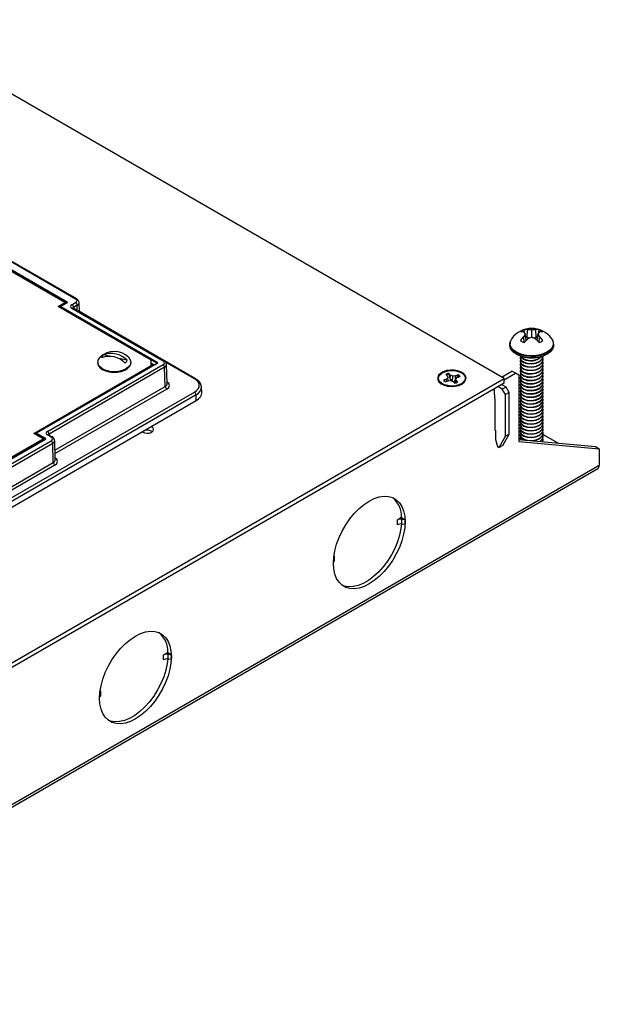
# Model space of a CAD drawing. Units: inches. Extents: x 3.8 to 43.1, y 1.3 to 32.6.
# Drawn here: x 35.2 to 43.1, y 19.2 to 32.5 of the extents above; entities that cross this region are included whole.
import ezdxf

# ---------------------------------------------------------------- set-up
doc = ezdxf.new("R2010")
doc.units = ezdxf.units.IN
doc.header["$MEASUREMENT"] = 0

msp = doc.modelspace()

# ---------------------------------------------------------------- linework, layer by layer
at = {"color": 7, "linetype": 'Continuous', "lineweight": 25}
for p, q in [((41.7668866, 27.6550411), (33.3438306, 32.5175678)), ((35.814108, 28.6852104), (34.4211077, 29.4893724)), ((35.8377967, 28.6841261), (34.4331274, 29.4950245)), ((34.4401973, 29.5071289), (35.8448666, 28.6962306)), ((35.9590338, 28.7329665), (34.5038326, 29.5730362)), ((35.9740326, 28.7344516), (34.5188315, 29.5745214)), ((35.7221842, 28.6321439), (35.814108, 28.6852104)), ((35.814108, 28.6655296), (35.814108, 28.6852104)), ((35.9095234, 28.6554077), (35.9590339, 28.6839896)), ((36.0104279, 28.5583236), (36.0065835, 28.6854924)), ((36.9829556, 27.904316), (35.7221842, 28.6321439)), ((35.7500164, 28.6230559), (35.7498091, 28.6161963)), ((37.0589701, 27.8648606), (35.7529418, 28.6188148)), ((35.8398671, 28.6803998), (35.7550121, 28.6314141)), ((35.8448667, 28.679905), (35.7600117, 28.6309192)), ((35.7600117, 28.6309192), (37.0660401, 27.8769651)), ((35.8397315, 28.6803174), (35.8398671, 28.6803998)), ((37.144852, 27.8932908), (35.9095235, 28.6064308)), ((37.1598506, 27.8947759), (35.9245222, 28.6079158)), ((35.9802439, 28.6476766), (35.9307334, 28.6190948)), ((37.5863178, 27.6538758), (36.0102651, 28.5637117)), ((42.0437474, 28.274817), (42.0385981, 28.3161235)), ((42.079235, 28.2129035), (42.0852351, 28.3169451)), ((42.1405922, 28.2141281), (42.1405926, 28.3137804)), ((42.2019499, 28.2129033), (42.1959494, 28.3169451)), ((42.2374304, 28.2748097), (42.2425868, 28.3161238)), ((42.0394381, 28.1428924), (42.0324466, 28.222557)), ((42.0649772, 28.1717296), (42.0542816, 28.2639541)), ((42.079235, 28.2129035), (42.0588365, 28.2246793)), ((42.1139708, 28.2045972), (42.079235, 28.2129035)), ((42.2019499, 28.2129033), (42.167214, 28.2045975)), ((42.2223488, 28.2246793), (42.2019499, 28.2129033)), ((42.2162076, 28.1717294), (42.2269032, 28.2639544)), ((42.2417471, 28.1428924), (42.2487383, 28.2225567)), ((42.4101437, 28.1971247), (42.4124709, 28.1938285)), ((41.8455925, 28.1233208), (41.8455925, 28.1056835)), ((42.4355924, 28.1056837), (42.4355924, 28.1233211)), ((36.416957, 27.9578191), (36.336743, 27.9762357)), ((36.6576801, 27.9025508), (36.5235726, 27.9333408)), ((36.9829554, 27.8308393), (36.9829556, 27.904316)), ((41.9845925, 27.938093), (41.9845925, 27.9324226)), ((41.9845925, 27.8927297), (41.9845925, 27.8870592)), ((42.0302836, 27.9254471), (42.0302836, 27.9197767)), ((42.2965924, 27.9097412), (42.2965924, 27.9154116)), ((35.3916117, 26.9121761), (36.9829554, 27.8308393)), ((37.0610406, 27.8611343), (35.4240862, 26.9161407)), ((37.0660401, 27.8606395), (35.4290857, 26.9156458)), ((35.5785975, 26.9401343), (37.144852, 27.8443137)), ((37.1660619, 27.8080008), (35.5998074, 26.9038213)), ((36.2597381, 27.8780291), (36.2597381, 27.8675776)), ((36.7077382, 27.8675777), (36.7077382, 27.8780292)), ((36.9829554, 27.8160569), (36.9829554, 27.8308393)), ((37.1738636, 27.5499354), (37.1660619, 27.8080008)), ((37.2002139, 27.5873976), (37.1924016, 27.8458166)), ((41.7315396, 27.6754465), (41.871892, 27.7564701)), ((41.9220965, 27.7274877), (41.871892, 27.7564701)), ((41.9845925, 27.8473663), (41.9845925, 27.8416959)), ((41.9845925, 27.802003), (41.9845925, 27.7963324)), ((41.9845925, 27.7566395), (41.9845925, 27.7509691)), ((42.0302836, 27.8800836), (42.0302836, 27.8744132)), ((42.0302836, 27.8347203), (42.0302836, 27.8290499)), ((42.0302836, 27.7893569), (42.0302836, 27.7836865)), ((42.2965924, 27.8643778), (42.2965924, 27.8700482)), ((42.2965924, 27.8190145), (42.2965924, 27.8246849)), ((42.2965924, 27.773651), (42.2965924, 27.7793214)), ((31.8454711, 21.9275299), (41.7668866, 27.6550411)), ((40.9851774, 27.6492474), (40.9452288, 27.6349011)), ((40.9707239, 27.6112415), (41.0106725, 27.6255878)), ((40.9754235, 27.7097175), (41.0002748, 27.6866556)), ((41.0061463, 27.6661463), (40.9851774, 27.6492474)), ((40.9874619, 27.6172524), (40.9851774, 27.6492474)), ((41.0002748, 27.6866556), (41.0061463, 27.6661463)), ((41.0106597, 27.6255833), (41.0061463, 27.6661463)), ((41.0106725, 27.6255878), (41.0461991, 27.6289776)), ((41.0412585, 27.7013739), (41.0164072, 27.7244357)), ((41.0171182, 27.7130991), (41.0164072, 27.7244357)), ((41.0171182, 27.7130991), (41.0371243, 27.6472789)), ((41.0371243, 27.6472789), (41.0412585, 27.7013739)), ((41.0371243, 27.6472789), (41.053277, 27.626051)), ((41.0705314, 27.6892683), (41.0412585, 27.7013739)), ((41.0461991, 27.6289776), (41.0754725, 27.6168723)), ((41.0688111, 27.619627), (41.0705314, 27.6892683)), ((41.1060584, 27.6926584), (41.0705314, 27.6892683)), ((41.0754725, 27.6168723), (41.1003238, 27.5938104)), ((41.1039942, 27.5946359), (41.1105842, 27.6520996)), ((41.1460071, 27.7070047), (41.1060584, 27.6926584)), ((41.108055, 27.6377388), (41.1060584, 27.6926584)), ((41.108055, 27.6377388), (41.1091389, 27.6394963)), ((41.1105842, 27.6520996), (41.1315535, 27.6689987)), ((41.1164562, 27.6315905), (41.1105842, 27.6520996)), ((41.1129981, 27.5970122), (41.1164562, 27.6315905)), ((41.1413074, 27.6085287), (41.1164562, 27.6315905)), ((41.1231644, 27.6622378), (41.1440072, 27.6960328)), ((41.1315535, 27.6689987), (41.1715022, 27.6833451)), ((41.1440072, 27.6960328), (41.1460071, 27.7070047)), ((41.7668866, 27.6378869), (41.9220965, 27.7274877)), ((41.7668866, 27.5970666), (41.7668866, 27.6550411)), ((41.9645229, 27.7029876), (41.9220965, 27.7274877)), ((41.9645229, 27.7029876), (41.9645229, 26.8031646)), ((41.9845925, 27.7112762), (41.9845925, 27.7056057)), ((41.9845925, 27.6659128), (41.9845925, 27.6602424)), ((41.9845925, 27.6205493), (41.9845925, 27.6148789)), ((42.0302836, 27.7439936), (42.0302836, 27.7383232)), ((42.0302836, 27.6986301), (42.0302836, 27.6929597)), ((42.0302836, 27.6532668), (42.0302836, 27.6475964)), ((42.2965924, 27.7282876), (42.2965924, 27.7339581)), ((42.2965924, 27.6829243), (42.2965924, 27.6885947)), ((42.2965924, 27.637561), (42.2965924, 27.6432314)), ((31.8454711, 21.8695554), (41.7668866, 27.5970666)), ((37.6680676, 27.4630494), (37.6657043, 27.5412251)), ((40.9155829, 27.5949063), (40.9558609, 27.5650604)), ((40.9371632, 27.5727877), (40.9313133, 27.58325)), ((41.1608701, 27.5650606), (41.2011485, 27.5949063)), ((41.6293538, 27.5176706), (41.6392538, 27.3600709)), ((41.6381931, 27.4615246), (41.6381931, 27.5227733)), ((41.7428446, 27.5121601), (41.6813264, 27.5476738)), ((41.7930496, 27.5411428), (41.7315313, 27.5766565)), ((41.7930496, 27.5411428), (41.7428446, 27.5121601)), ((41.7852711, 27.4386754), (41.7428446, 27.5121601)), ((41.835476, 27.4676581), (41.7930496, 27.5411428)), ((41.9845925, 27.575186), (41.9845925, 27.5695156)), ((41.9845925, 27.5298226), (41.9845925, 27.5241522)), ((41.9845925, 27.4844593), (41.9845925, 27.4787889)), ((42.0302836, 27.6079034), (42.0302836, 27.602233)), ((42.0302836, 27.5625401), (42.0302836, 27.5568695)), ((42.0302836, 27.5171766), (42.0302836, 27.5115062)), ((42.2965924, 27.5921975), (42.2965924, 27.5978679)), ((42.2965924, 27.5468341), (42.2965924, 27.5525046)), ((42.2965924, 27.5014708), (42.2965924, 27.5071412)), ((32.3379473, 24.4516471), (37.571319, 27.4728083)), ((37.5925291, 27.4364952), (32.3591574, 24.4153341)), ((32.3591574, 24.3359739), (37.594887, 27.3584963)), ((37.594887, 27.3584963), (37.5925291, 27.4364952)), ((41.6392538, 27.3600709), (41.6392538, 26.9518005)), ((41.835476, 27.4676581), (41.7852711, 27.4386754)), ((41.7852711, 26.8752622), (41.7852711, 27.4386754)), ((41.835476, 26.9042449), (41.835476, 27.4676581)), ((41.9845925, 27.4390959), (41.9845925, 27.4334255)), ((41.9845925, 27.3937325), (41.9845925, 27.3880621)), ((41.9845925, 27.3483691), (41.9845925, 27.3426987)), ((42.0302836, 27.4718133), (42.0302836, 27.4661428)), ((42.0302836, 27.4264499), (42.0302836, 27.4207795)), ((42.0302836, 27.3810865), (42.0302836, 27.3754161)), ((42.2965924, 27.4561074), (42.2965924, 27.4617778)), ((42.2965924, 27.410744), (42.2965924, 27.4164145)), ((42.2965924, 27.3653806), (42.2965924, 27.371051)), ((41.9845925, 27.3030057), (41.9845925, 27.2973353)), ((41.9845925, 27.2576424), (41.9845925, 27.251972)), ((42.0302836, 27.3357231), (42.0302836, 27.3300527)), ((42.0302836, 27.2903598), (42.0302836, 27.2846893)), ((42.0302836, 27.2449963), (42.0302836, 27.2393259)), ((42.2965924, 27.3200173), (42.2965924, 27.3256877)), ((42.2965924, 27.2746539), (42.2965924, 27.2803243)), ((42.2965924, 27.2292905), (42.2965924, 27.2349609)), ((41.9846393, 27.0763143), (41.9645227, 27.0879273)), ((41.9845925, 27.212279), (41.9845925, 27.2066085)), ((41.9845925, 27.1669156), (41.9845925, 27.1612452)), ((41.9845925, 27.1215522), (41.9845925, 27.1158818)), ((42.0302836, 27.199633), (42.0302836, 27.1939626)), ((42.0302836, 27.1542696), (42.0302836, 27.1485992)), ((42.0302836, 27.1089062), (42.0302836, 27.1032358)), ((42.2965924, 27.1839271), (42.2965924, 27.1895975)), ((42.2965924, 27.1385638), (42.2965924, 27.1442342)), ((42.2965924, 27.0932004), (42.2965924, 27.0988708)), ((41.6392534, 26.9595565), (41.6523351, 26.9520045)), ((41.6392538, 26.9518005), (41.6459712, 26.9556784)), ((41.6523351, 26.9520045), (41.6523351, 26.8295234)), ((41.9845925, 27.0761889), (41.9845925, 27.0705184)), ((41.9845925, 27.0308255), (41.9845925, 27.025155)), ((41.9845925, 26.9854621), (41.9845925, 26.9797917)), ((42.0302836, 27.0635428), (42.0302836, 27.0578724)), ((42.0302836, 27.0181795), (42.0302836, 27.0125091)), ((42.0302836, 26.9728161), (42.0302836, 26.9671457)), ((42.2965924, 27.047837), (42.2965924, 27.0535074)), ((42.2965924, 27.0024736), (42.2965924, 27.008144)), ((42.2965924, 26.9571102), (42.2965924, 26.9627806)), ((33.9667916, 25.9426914), (35.518891, 26.8386993)), ((35.5442966, 26.830419), (33.9769927, 25.9256338)), ((35.5492961, 26.8299242), (33.9819922, 25.9251389)), ((34.0102721, 25.8796419), (35.6281078, 26.8135986)), ((35.518891, 26.8386993), (35.3916117, 26.9121761)), ((35.4190904, 26.9077823), (35.4187496, 26.8965096)), ((35.5422262, 26.8341454), (35.4220158, 26.9035414)), ((35.4290857, 26.9156458), (35.5492962, 26.8462498)), ((35.518891, 26.8157527), (35.518891, 26.8386993)), ((35.6281079, 26.8625755), (35.5785974, 26.8911573)), ((35.6431067, 26.8640606), (35.5935962, 26.8926424)), ((35.6834698, 26.5566822), (35.6756574, 26.8151015)), ((41.6523351, 26.8295234), (41.6770839, 26.7335822)), ((41.699004, 26.720928), (41.7852711, 26.8752622)), ((41.7492089, 26.7499107), (41.835476, 26.9042449)), ((41.835476, 26.9042449), (41.7852711, 26.8752622)), ((41.9645229, 26.827658), (43.0067983, 26.7344629)), ((41.9845925, 26.9400987), (41.9845925, 26.9344283)), ((41.9845925, 26.8947354), (41.9845925, 26.8890649)), ((41.9845925, 26.849372), (41.9845925, 26.8437016)), ((41.9845925, 26.8437015), (41.9920441, 26.8238551)), ((42.0302836, 26.9274527), (42.0302836, 26.9217823)), ((42.0302836, 26.8820894), (42.0302836, 26.8764189)), ((42.0302836, 26.836726), (42.0302836, 26.8310556)), ((42.0302836, 26.8310556), (42.0688928, 26.8183259)), ((42.2902741, 26.8011735), (42.2965924, 26.8210201)), ((42.4980008, 26.779957), (42.2924186, 26.8986371)), ((42.2965924, 26.9117468), (42.2965924, 26.9174173)), ((42.2965924, 26.8663835), (42.2965924, 26.8720539)), ((42.2965924, 26.8210201), (42.2965924, 26.8266905)), ((35.6493179, 26.7772855), (34.0314822, 25.8433288)), ((35.6571196, 26.5192201), (35.6493179, 26.7772855)), ((41.6770839, 26.7335822), (41.699004, 26.720928)), ((41.7492089, 26.7499107), (41.699004, 26.720928)), ((41.9645229, 26.8031646), (43.0570028, 26.7054804)), ((43.0067983, 26.7344629), (43.0570028, 26.7054804)), ((43.0570028, 26.7054804), (43.0570028, 26.4817482)), ((30.4637224, 19.1776379), (43.0360808, 26.435506)), ((30.4846444, 19.2238802), (43.0570028, 26.4817482)), ((34.0314823, 25.5807596), (35.6571196, 26.5192201)), ((35.6783295, 26.4829072), (34.0526922, 25.5444467)), ((40.3780123, 25.7737788), (40.3156262, 25.7377641)), ((40.3780123, 25.7737788), (40.4229036, 25.7478635)), ((40.3825418, 25.7509027), (40.4229036, 25.7478635)), ((40.3825418, 25.6855795), (40.3825418, 25.7509027)), ((40.3156262, 25.7377641), (40.3156262, 25.6724408)), ((40.3825418, 25.6855795), (40.4229036, 25.6825403)), ((39.4697738, 25.2494639), (39.458228, 25.2427986)), ((39.4697738, 25.1841406), (39.4697738, 25.2494639)), ((37.210174, 23.9450247), (37.1477877, 23.9090099)), ((37.1477877, 23.9090099), (37.1477877, 23.8436866)), ((37.210174, 23.9450247), (37.2550653, 23.9191094)), ((37.2147034, 23.9221486), (37.2550653, 23.9191094)), ((37.2147034, 23.8568253), (37.2147034, 23.9221486)), ((37.2147034, 23.8568253), (37.2550653, 23.8537861)), ((36.3019354, 23.4207097), (36.2903896, 23.4140445)), ((36.3019354, 23.3553864), (36.3019354, 23.4207097))]:
    msp.add_line(p, q, dxfattribs=at)
at = {"color": 8, "linetype": 'Continuous', "lineweight": 25}
for p, q in [((35.8376453, 28.6791174), (35.8377967, 28.6841261)), ((35.7529418, 28.6188148), (35.7528103, 28.6144637)), ((35.9307334, 28.6190948), (35.9311876, 28.604068)), ((35.982457, 28.574471), (35.9802439, 28.6476766)), ((37.0122649, 27.8329768), (36.9829554, 27.8498968)), ((36.9829556, 27.8660828), (37.0262839, 27.8410699)), ((37.0588187, 27.8598519), (37.0589701, 27.8648606)), ((37.571319, 27.6523906), (37.1780219, 27.8794362)), ((35.679522, 26.6872703), (37.1738636, 27.5499354)), ((37.1950735, 27.5136225), (35.6809648, 26.6395461)), ((41.6293547, 27.5176538), (41.6381931, 27.5227561)), ((41.6296023, 27.5137141), (41.6381931, 27.5186734)), ((35.4220158, 26.9035414), (35.421751, 26.8947769)), ((35.5420747, 26.8291366), (35.5422262, 26.8341454)), ((35.5998074, 26.9038213), (35.6002617, 26.8887946))]:
    msp.add_line(p, q, dxfattribs=at)
at = {"color": 7, "linetype": 'Continuous', "lineweight": 25, "flags": 128}
for points in [[(35.8410377, 28.6812765), (35.8407001, 28.6809594), (35.8398671, 28.6803998)], [(35.9245222, 28.6079158), (35.9213828, 28.610146), (35.921165, 28.6103254)], [(41.8455925, 28.1233208), (41.8508774, 28.1554131), (41.8518544, 28.1582229)], [(42.4247561, 28.0942495), (42.4230051, 28.0784955), (42.408844, 28.0426777), (42.3812316, 28.0095769), (42.3415518, 27.9808534), (42.2917961, 27.9579469), (42.2344577, 27.9420066), (42.1724127, 27.9338316), (42.1087722, 27.9338313), (42.0467271, 27.9420064), (41.9893887, 27.9579471), (41.9396326, 27.9808534), (41.8999536, 28.0095769), (41.8723404, 28.0426777), (41.8684949, 28.0494965)], [(36.6770042, 27.9434038), (36.686566, 27.9329075), (36.703835, 27.9020643), (36.7072742, 27.8697109), (36.696668, 27.8378802), (36.6726824, 27.8085721), (36.6368251, 27.7836283), (36.5913486, 27.7646161), (36.5391105, 27.7527299), (36.4833933, 27.7487169), (36.4276977, 27.752829), (36.3755231, 27.7648079), (36.3301484, 27.7839009), (36.294424, 27.8089083), (36.2705952, 27.8382589), (36.2601589, 27.8701083), (36.2637708, 27.9024555), (36.281204, 27.9332678), (36.2904723, 27.9434038)], [(41.9920437, 27.9579397), (41.9845925, 27.938093), (41.9964674, 27.9064652), (42.0302836, 27.8800836)], [(41.9845925, 27.9324226), (41.9964674, 27.9007947), (42.0302836, 27.8744132)], [(41.9920437, 27.9125763), (41.9845925, 27.8927297), (41.9964674, 27.8611018), (42.0302836, 27.8347203)], [(41.9845925, 27.8870592), (41.9964674, 27.8554313), (42.0302836, 27.8290499)], [(41.9920441, 27.9579396), (41.9964674, 27.9461581), (42.0302836, 27.9197767)], [(41.9936167, 27.9594204), (41.9964674, 27.9518285), (42.0302836, 27.9254471)], [(42.0302836, 27.8800836), (42.0808939, 27.8633972), (42.1405922, 27.8593771), (42.200291, 27.8690674), (42.2509008, 27.8914245), (42.2847178, 27.9234764), (42.2965924, 27.9607749)], [(42.0302836, 27.8744132), (42.0808939, 27.8577268), (42.1405922, 27.8537067), (42.200291, 27.863397), (42.2509008, 27.8857541), (42.2847178, 27.917806), (42.2965924, 27.9551045)], [(42.0302836, 27.8347203), (42.0808939, 27.8180339), (42.1405922, 27.8140138), (42.200291, 27.8237041), (42.2509008, 27.8460611), (42.2847178, 27.8781131), (42.2965924, 27.9154116), (42.2902737, 27.9352579)], [(42.0302836, 27.8290499), (42.0808939, 27.8123635), (42.1405922, 27.8083433), (42.200291, 27.8180336), (42.2509008, 27.8403907), (42.2847178, 27.8724426), (42.2965924, 27.9097412)], [(42.0302836, 27.7893569), (42.0808939, 27.7726704), (42.1405922, 27.7686504), (42.200291, 27.7783406), (42.2509008, 27.8006978), (42.2847178, 27.8327496), (42.2965924, 27.8700482), (42.2902737, 27.8898945)], [(36.2597381, 27.8675776), (36.2666901, 27.8356119), (36.2872795, 27.8054554), (36.3202133, 27.7792025), (36.3634219, 27.7585023), (36.4141903, 27.7446559), (36.4693289, 27.7385329), (36.5253728, 27.7405186), (36.5788003, 27.7504876), (36.6262552, 27.7678139), (36.664755, 27.7914087), (36.691881, 27.8197895)], [(36.691881, 27.8197895), (36.7059285, 27.8511729), (36.7077382, 27.8675777)], [(37.062211, 27.8620109), (37.0618735, 27.8616939), (37.0610406, 27.8611343)], [(41.1944834, 27.5805436), (41.2261603, 27.6046582), (41.2453923, 27.6328119), (41.2507532, 27.6629172), (41.2418459, 27.6927407), (41.2193306, 27.7200713), (41.1848772, 27.7428815), (41.1410407, 27.7594798), (41.0910735, 27.768635), (41.0386799, 27.7696684), (40.9877461, 27.7625028), (40.9420499, 27.7476705), (40.9049802, 27.7262706), (40.8792872, 27.6998908), (40.8668746, 27.6704873), (40.8686646, 27.6402412), (40.8845236, 27.6113957), (40.913276, 27.5860894), (40.9527887, 27.5661999), (41.0001317, 27.5532021), (41.0517931, 27.54806), (41.1039428, 27.5511548), (41.1527116, 27.5622572), (41.1944834, 27.5805436)], [(40.9627583, 27.7478458), (41.0099304, 27.7598015), (41.0610264, 27.7636008), (41.1119067, 27.758936), (41.1584491, 27.7461848), (41.196884, 27.7263805), (41.2240966, 27.7011275), (41.2378826, 27.6724714), (41.2371252, 27.6427341), (41.2218855, 27.6143242), (41.193399, 27.5895436), (41.1539727, 27.5704003), (41.1068005, 27.5584447), (41.0557045, 27.5546454), (41.0048243, 27.5593102), (40.9582814, 27.5720611), (40.9198469, 27.5918656), (40.8926344, 27.6171187), (40.8788483, 27.6457748), (40.8796058, 27.675512), (40.8948455, 27.7039219), (40.9233323, 27.7287023), (40.9627583, 27.7478458)], [(41.9920437, 27.8672129), (41.9845925, 27.8473663), (41.9964674, 27.8157383), (42.0302836, 27.7893569)], [(41.9845925, 27.8416959), (41.9964674, 27.8100679), (42.0302836, 27.7836865)], [(41.9920437, 27.8218496), (41.9845925, 27.8020028), (41.9964674, 27.770375), (42.0302836, 27.7439936)], [(41.9845925, 27.7963324), (41.9964674, 27.7647046), (42.0302836, 27.7383231)], [(41.9920437, 27.7764862), (41.9845925, 27.7566395), (41.9964674, 27.7250116), (42.0302836, 27.6986301)], [(41.9845925, 27.7509691), (41.9964674, 27.7193412), (42.0302836, 27.6929597)], [(42.0302836, 27.7836865), (42.0808939, 27.767), (42.1405922, 27.76298), (42.200291, 27.7726702), (42.2509008, 27.7950274), (42.2847178, 27.8270792), (42.2965924, 27.8643778)], [(42.0302836, 27.7439936), (42.0808939, 27.7273071), (42.1405922, 27.7232871), (42.200291, 27.7329772), (42.2509008, 27.7553344), (42.2847178, 27.7873862), (42.2965924, 27.8246849), (42.2902737, 27.8445312)], [(42.0302836, 27.7383232), (42.0808939, 27.7216366), (42.1405922, 27.7176166), (42.200291, 27.7273068), (42.2509008, 27.749664), (42.2847178, 27.7817158), (42.2965924, 27.8190145)], [(42.0302836, 27.6986301), (42.0808939, 27.6819437), (42.1405922, 27.6779236), (42.200291, 27.6876139), (42.2509008, 27.709971), (42.2847178, 27.7420229), (42.2965924, 27.7793214), (42.2902737, 27.7991678)], [(42.0302836, 27.6929597), (42.0808939, 27.6762733), (42.1405922, 27.6722532), (42.200291, 27.6819435), (42.2509008, 27.7043005), (42.2847178, 27.7363525), (42.2965924, 27.773651)], [(42.0302836, 27.6532668), (42.0808939, 27.6365804), (42.1405922, 27.6325602), (42.200291, 27.6422505), (42.2509008, 27.6646076), (42.2847178, 27.6966595), (42.2965924, 27.7339581), (42.2902737, 27.7538044)], [(41.0777491, 27.6130209), (41.0972474, 27.6276253), (41.108055, 27.6377388)], [(41.9920437, 27.7311228), (41.9845925, 27.7112762), (41.9964674, 27.6796482), (42.0302836, 27.6532668)], [(41.9845925, 27.7056057), (41.9964674, 27.6739778), (42.0302836, 27.6475964)], [(41.9920437, 27.6857594), (41.9845925, 27.6659128), (41.9964674, 27.6342848), (42.0302836, 27.6079034)], [(41.9845925, 27.6602424), (41.9964674, 27.6286144), (42.0302836, 27.602233)], [(41.9920437, 27.6403961), (41.9845925, 27.6205493), (41.9964674, 27.5889215), (42.0302836, 27.5625401)], [(41.9845925, 27.6148789), (41.9964674, 27.5832511), (42.0302836, 27.5568695)], [(42.0302836, 27.6475964), (42.0808939, 27.6309099), (42.1405922, 27.6268898), (42.200291, 27.6365801), (42.2509008, 27.6589372), (42.2847178, 27.6909891), (42.2965924, 27.7282876)], [(42.0302836, 27.6079034), (42.0808939, 27.5912169), (42.1405922, 27.5871969), (42.200291, 27.5968871), (42.2509008, 27.6192443), (42.2847178, 27.6512961), (42.2965924, 27.6885947), (42.2902737, 27.708441)], [(42.0302836, 27.602233), (42.0808939, 27.5855465), (42.1405922, 27.5815265), (42.200291, 27.5912167), (42.2509008, 27.6135738), (42.2847178, 27.6456257), (42.2965924, 27.6829243)], [(42.0302836, 27.5625401), (42.0808939, 27.5458535), (42.1405922, 27.5418336), (42.200291, 27.5515237), (42.2509008, 27.5738809), (42.2847178, 27.6059327), (42.2965924, 27.6432314), (42.2902737, 27.6630777)], [(42.0302836, 27.5568695), (42.0808939, 27.5401831), (42.1405922, 27.5361631), (42.200291, 27.5458533), (42.2509008, 27.5682105), (42.2847178, 27.6002623), (42.2965924, 27.637561)], [(42.0302836, 27.5171766), (42.0808939, 27.5004902), (42.1405922, 27.4964701), (42.200291, 27.5061604), (42.2509008, 27.5285175), (42.2847178, 27.5605694), (42.2965924, 27.5978679), (42.2902737, 27.6177143)], [(41.1854177, 27.5832502), (41.1837094, 27.5796064), (41.1795677, 27.5727875)], [(41.9920437, 27.5950327), (41.9845925, 27.575186), (41.9964674, 27.5435581), (42.0302836, 27.5171766)], [(41.9845925, 27.5695156), (41.9964674, 27.5378877), (42.0302836, 27.5115062)], [(41.9920437, 27.5496692), (41.9845925, 27.5298226), (41.9964674, 27.4981947), (42.0302836, 27.4718133)], [(41.9845925, 27.5241522), (41.9964674, 27.4925242), (42.0302836, 27.4661428)], [(41.9920437, 27.5043059), (41.9845925, 27.4844593), (41.9964674, 27.4528313), (42.0302836, 27.4264499)], [(42.0302836, 27.5115062), (42.0808939, 27.4948198), (42.1405922, 27.4907997), (42.200291, 27.50049), (42.2509008, 27.522847), (42.2847178, 27.554899), (42.2965924, 27.5921975)], [(42.0302836, 27.4718133), (42.0808939, 27.4551269), (42.1405922, 27.4511067), (42.200291, 27.460797), (42.2509008, 27.4831541), (42.2847178, 27.515206), (42.2965924, 27.5525046), (42.2902737, 27.5723509)], [(42.0302836, 27.4661428), (42.0808939, 27.4494563), (42.1405922, 27.4454363), (42.200291, 27.4551266), (42.2509008, 27.4774837), (42.2847178, 27.5095356), (42.2965924, 27.5468341)], [(42.0302836, 27.4264499), (42.0808939, 27.4097634), (42.1405922, 27.4057434), (42.200291, 27.4154336), (42.2509008, 27.4377908), (42.2847178, 27.4698426), (42.2965924, 27.5071412), (42.2902737, 27.5269875)], [(42.0302836, 27.4207795), (42.0808939, 27.404093), (42.1405922, 27.400073), (42.200291, 27.4097631), (42.2509008, 27.4321203), (42.2847178, 27.4641722), (42.2965924, 27.5014708)], [(42.0302836, 27.3810865), (42.0808939, 27.3644), (42.1405922, 27.36038), (42.200291, 27.3700702), (42.2509008, 27.3924273), (42.2847178, 27.4244792), (42.2965924, 27.4617778), (42.2902737, 27.4816242)], [(41.6337461, 27.4477474), (41.6363089, 27.4516757), (41.6381931, 27.4615246)], [(41.9845925, 27.4787889), (41.9964674, 27.4471609), (42.0302836, 27.4207795)], [(41.9920437, 27.4589425), (41.9845925, 27.4390959), (41.9964674, 27.407468), (42.0302836, 27.3810865)], [(41.9845925, 27.4334255), (41.9964674, 27.4017975), (42.0302836, 27.3754161)], [(41.9920437, 27.4135791), (41.9845925, 27.3937325), (41.9964674, 27.3621046), (42.0302836, 27.3357231)], [(41.9845925, 27.3880621), (41.9964674, 27.3564341), (42.0302836, 27.3300527)], [(41.9920437, 27.3682158), (41.9845925, 27.3483691), (41.9964674, 27.3167412), (42.0302836, 27.2903598)], [(42.0302836, 27.3754161), (42.0808939, 27.3587296), (42.1405922, 27.3547096), (42.200291, 27.3643998), (42.2509008, 27.3867569), (42.2847178, 27.4188088), (42.2965924, 27.4561074)], [(42.0302836, 27.3357231), (42.0808939, 27.3190367), (42.1405922, 27.3150166), (42.200291, 27.3247069), (42.2509008, 27.347064), (42.2847178, 27.3791159), (42.2965924, 27.4164145), (42.2902737, 27.4362607)], [(42.0302836, 27.3300527), (42.0808939, 27.3133662), (42.1405922, 27.3093462), (42.200291, 27.3190364), (42.2509008, 27.3413936), (42.2847178, 27.3734455), (42.2965924, 27.410744)], [(42.0302836, 27.2903598), (42.0808939, 27.2736733), (42.1405922, 27.2696532), (42.200291, 27.2793435), (42.2509008, 27.3017006), (42.2847178, 27.3337525), (42.2965924, 27.371051), (42.2902737, 27.3908974)], [(42.0302836, 27.2846893), (42.0808939, 27.2680029), (42.1405922, 27.2639828), (42.200291, 27.273673), (42.2509008, 27.2960302), (42.2847178, 27.328082), (42.2965924, 27.3653806)], [(41.9845925, 27.3426987), (41.9964674, 27.3110708), (42.0302836, 27.2846893)], [(41.9920437, 27.3228524), (41.9845925, 27.3030057), (41.9964674, 27.2713778), (42.0302836, 27.2449963)], [(41.9845925, 27.2973353), (41.9964674, 27.2657074), (42.0302836, 27.2393259)], [(41.9920437, 27.277489), (41.9845925, 27.2576424), (41.9964674, 27.2260145), (42.0302836, 27.199633)], [(41.9845925, 27.251972), (41.9964674, 27.220344), (42.0302836, 27.1939626)], [(41.9920437, 27.2321256), (41.9845925, 27.212279), (41.9964674, 27.180651), (42.0302836, 27.1542696)], [(42.0302836, 27.2449963), (42.0808939, 27.2283099), (42.1405922, 27.2242899), (42.200291, 27.2339801), (42.2509008, 27.2563372), (42.2847178, 27.2883891), (42.2965924, 27.3256877), (42.2902737, 27.345534)], [(42.0302836, 27.2393259), (42.0808939, 27.2226395), (42.1405922, 27.2186194), (42.200291, 27.2283096), (42.2509008, 27.2506668), (42.2847178, 27.2827187), (42.2965924, 27.3200173)], [(42.0302836, 27.199633), (42.0808939, 27.1829465), (42.1405922, 27.1789265), (42.200291, 27.1886167), (42.2509008, 27.2109738), (42.2847178, 27.2430257), (42.2965924, 27.2803243), (42.2902737, 27.3001706)], [(42.0302836, 27.1939626), (42.0808939, 27.1772761), (42.1405922, 27.173256), (42.200291, 27.1829463), (42.2509008, 27.2053034), (42.2847178, 27.2373553), (42.2965924, 27.2746539)], [(42.0302836, 27.1542696), (42.0808939, 27.1375831), (42.1405922, 27.1335631), (42.200291, 27.1432534), (42.2509008, 27.1656105), (42.2847178, 27.1976624), (42.2965924, 27.2349609), (42.2902737, 27.2548072)], [(42.0302836, 27.1485992), (42.0808939, 27.1319127), (42.1405922, 27.1278926), (42.200291, 27.1375829), (42.2509008, 27.15994), (42.2847178, 27.1919919), (42.2965924, 27.2292905)], [(41.9845925, 27.2066085), (41.9964674, 27.1749806), (42.0302836, 27.1485992)], [(41.9920437, 27.1867623), (41.9845925, 27.1669156), (41.9964674, 27.1352877), (42.0302836, 27.1089062)], [(41.9845925, 27.1612452), (41.9964674, 27.1296173), (42.0302836, 27.1032358)], [(41.9920437, 27.1413989), (41.9845925, 27.1215522), (41.9964674, 27.0899243), (42.0302836, 27.0635428)], [(41.9845925, 27.1158818), (41.9964674, 27.0842539), (42.0302836, 27.0578724)], [(41.9920437, 27.0960355), (41.9845925, 27.0761889), (41.9964674, 27.0445609), (42.0302836, 27.0181795)], [(42.0302836, 27.1089062), (42.0808939, 27.0922198), (42.1405922, 27.0881997), (42.200291, 27.0978899), (42.2509008, 27.1202471), (42.2847178, 27.152299), (42.2965924, 27.1895975), (42.2902737, 27.2094439)], [(42.0302836, 27.1032358), (42.0808939, 27.0865494), (42.1405922, 27.0825293), (42.200291, 27.0922195), (42.2509008, 27.1145767), (42.2847178, 27.1466285), (42.2965924, 27.1839271)], [(42.0302836, 27.0635428), (42.0808939, 27.0468564), (42.1405922, 27.0428363), (42.200291, 27.0525266), (42.2509008, 27.0748837), (42.2847178, 27.1069356), (42.2965924, 27.1442342), (42.2902737, 27.1640805)], [(42.0302836, 27.0578724), (42.0808939, 27.0411859), (42.1405922, 27.0371659), (42.200291, 27.0468561), (42.2509008, 27.0692133), (42.2847178, 27.1012652), (42.2965924, 27.1385638)], [(42.0302836, 27.0181795), (42.0808939, 27.001493), (42.1405922, 26.997473), (42.200291, 27.0071632), (42.2509008, 27.0295203), (42.2847178, 27.0615722), (42.2965924, 27.0988708), (42.2902737, 27.1187171)], [(42.0302836, 27.0125091), (42.0808939, 26.9958226), (42.1405922, 26.9918025), (42.200291, 27.0014928), (42.2509008, 27.0238499), (42.2847178, 27.0559018), (42.2965924, 27.0932004)], [(36.9913983, 26.9294828), (37.0100277, 26.9455782), (37.0165696, 26.9645639), (37.0100277, 26.9835496), (36.9913985, 26.9996449), (36.9816549, 27.0044849)], [(41.9845925, 27.0705184), (41.9964674, 27.0388905), (42.0302836, 27.0125091)], [(41.9920437, 27.0506721), (41.9845925, 27.0308255), (41.9964674, 26.9991975), (42.0302836, 26.9728161)], [(41.9845925, 27.025155), (41.9964674, 26.9935271), (42.0302836, 26.9671457)], [(41.9920437, 27.0053088), (41.9845925, 26.9854621), (41.9964674, 26.9538342), (42.0302836, 26.9274527)], [(41.9845925, 26.9797917), (41.9964674, 26.9481638), (42.0302836, 26.9217823)], [(41.9920437, 26.9599454), (41.9845925, 26.9400987), (41.9964674, 26.9084708), (42.0302836, 26.8820894)], [(42.0302836, 26.9728161), (42.0808939, 26.9561296), (42.1405922, 26.9521095), (42.200291, 26.9617998), (42.2509008, 26.984157), (42.2847178, 27.0162089), (42.2965924, 27.0535074), (42.2902737, 27.0733537)], [(42.0302836, 26.9671457), (42.0808939, 26.9504592), (42.1405922, 26.9464391), (42.200291, 26.9561294), (42.2509008, 26.9784865), (42.2847178, 27.0105384), (42.2965924, 27.047837)], [(42.0302836, 26.9274527), (42.0808939, 26.9107663), (42.1405922, 26.9067462), (42.200291, 26.9164364), (42.2509008, 26.9387936), (42.2847178, 26.9708454), (42.2965924, 27.008144), (42.2902737, 27.0279903)], [(42.0302836, 26.9217823), (42.0808939, 26.9050958), (42.1405922, 26.9010758), (42.200291, 26.910766), (42.2509008, 26.9331231), (42.2847178, 26.965175), (42.2965924, 27.0024736)], [(42.0302836, 26.8820894), (42.0808939, 26.8654029), (42.1405922, 26.8613828), (42.200291, 26.8710731), (42.2509008, 26.8934302), (42.2847178, 26.9254821), (42.2965924, 26.9627806), (42.2902737, 26.982627)], [(42.0302836, 26.8764189), (42.0808939, 26.8597325), (42.1405922, 26.8557124), (42.200291, 26.8654026), (42.2509008, 26.8877598), (42.2847178, 26.9198116), (42.2965924, 26.9571102)], [(35.5454671, 26.8312957), (35.5451295, 26.8309786), (35.5442966, 26.830419)], [(35.5935962, 26.8926424), (35.5904569, 26.8948726), (35.5902391, 26.8950519)], [(41.9845925, 26.9344283), (41.9964674, 26.9028004), (42.0302836, 26.8764189)], [(41.9920437, 26.914582), (41.9845925, 26.8947354), (41.9964674, 26.8631074), (42.0302836, 26.836726)], [(41.9845925, 26.8890649), (41.9964674, 26.857437), (42.0302836, 26.8310556)], [(41.9920437, 26.8692186), (41.9845925, 26.849372), (41.993725, 26.825047)], [(42.0302836, 26.836726), (42.0808939, 26.8200395), (42.1405922, 26.8160194), (42.200291, 26.8257097), (42.2509008, 26.8480668), (42.2847178, 26.8801187), (42.2965924, 26.9174173), (42.2902737, 26.9372636)], [(42.1468126, 26.8113588), (42.200291, 26.8200393), (42.2509008, 26.8423964), (42.2847178, 26.8744483), (42.2965924, 26.9117468)], [(42.2496737, 26.8021615), (42.2509008, 26.8027034), (42.2847178, 26.8347553), (42.2965924, 26.8720539), (42.2902737, 26.8919002)], [(42.2552694, 26.8011737), (42.2847178, 26.8290849), (42.2965924, 26.8663835)], [(42.2877005, 26.7987612), (42.2965924, 26.8266905), (42.2902737, 26.8465368)], [(39.4525262, 25.1537787), (39.4574743, 25.2365268), (39.472218, 25.3233033), (39.4964572, 25.4123418), (39.5296985, 25.5018299), (39.571265, 25.5899455), (39.6203107, 25.6748952), (39.675837, 25.7549494), (39.7367139, 25.8284786), (39.8017016, 25.8939857), (39.8694776, 25.9501376), (39.9386621, 25.9957908), (40.0078464, 26.0300162), (40.0756223, 26.0521168), (40.1406102, 26.0616429), (40.2014869, 26.0584006), (40.2570135, 26.0424559), (40.306059, 26.0141331), (40.3476255, 25.9740091), (40.3808667, 25.9229006), (40.4051061, 25.8618481), (40.4198496, 25.7920942), (40.4247977, 25.7150592)], [(40.4247977, 25.7150592), (40.4198496, 25.6323112), (40.4051061, 25.5455347), (40.3808667, 25.456496), (40.3476255, 25.3670081), (40.306059, 25.2788924), (40.2570135, 25.1939429), (40.2014869, 25.1138885), (40.1406102, 25.0403594), (40.0756223, 24.9748522), (40.0078464, 24.9187004), (39.9386621, 24.8730472), (39.8694776, 24.8388218), (39.8017016, 24.8167211), (39.7367139, 24.8071951), (39.675837, 24.8104374), (39.6203107, 24.8263822), (39.571265, 24.8547048), (39.5296985, 24.8948289), (39.4964572, 24.9459373), (39.472218, 25.0069899), (39.4574743, 25.0767437), (39.4525262, 25.1537787)], [(40.37655, 25.6858989), (40.368925, 25.6230951), (40.3499722, 25.5343758), (40.3215463, 25.4441353), (40.2842368, 25.3542434), (40.2388157, 25.2665618), (40.1862248, 25.1829075), (40.1275532, 25.1050131), (40.0640162, 25.0344924), (39.9969301, 24.9728061), (39.927685, 24.9212325), (39.857715, 24.8808397), (39.7884697, 24.8524645), (39.7213839, 24.8366949), (39.6578469, 24.8338575), (39.599175, 24.8440109), (39.5727276, 24.8536089)], [(36.2846877, 23.3250245), (36.2896359, 23.4077726), (36.3043796, 23.4945491), (36.3286189, 23.5835877), (36.3618601, 23.6730757), (36.4034266, 23.7611914), (36.4524723, 23.846141), (36.5079987, 23.9261953), (36.5688755, 23.9997244), (36.6338633, 24.0652316), (36.7016393, 24.1213834), (36.7708236, 24.1670366), (36.840008, 24.201262), (36.9077839, 24.2233626), (36.9727718, 24.2328887), (37.0336485, 24.2296465), (37.0891749, 24.2137016), (37.1382206, 24.1853789), (37.1797872, 24.1452549), (37.2130284, 24.0941464), (37.2372676, 24.0330939), (37.2520114, 23.9633401), (37.2569595, 23.8863051)], [(37.2569595, 23.8863051), (37.2520114, 23.803557), (37.2372676, 23.7167805), (37.2130284, 23.6277419), (37.1797872, 23.5382539), (37.1382206, 23.4501383), (37.0891749, 23.3651886), (37.0336485, 23.2851344), (36.9727718, 23.2116052), (36.9077839, 23.146098), (36.840008, 23.0899462), (36.7708236, 23.044293), (36.7016393, 23.0100677), (36.6338633, 22.987967), (36.5688755, 22.9784409), (36.5079987, 22.9816832), (36.4524723, 22.997628), (36.4034266, 23.0259507), (36.3618601, 23.0660747), (36.3286189, 23.1171831), (36.3043796, 23.1782357), (36.2896359, 23.2479895), (36.2846877, 23.3250245)], [(37.2087117, 23.8571448), (37.2010866, 23.794341), (37.1821338, 23.7056216), (37.1537081, 23.6153812), (37.1163983, 23.5254892), (37.0709775, 23.4378078), (37.0183864, 23.3541533), (36.9597147, 23.2762589), (36.8961777, 23.2057382), (36.8290918, 23.144052), (36.7598465, 23.0924783), (36.6898766, 23.0520855), (36.6206314, 23.0237104), (36.5535454, 23.0079407), (36.4900084, 23.0051033), (36.4313367, 23.0152567), (36.4048893, 23.0248548)]]:
    msp.add_lwpolyline(points, dxfattribs=at)
at = {"color": 8, "linetype": 'Continuous', "lineweight": 25, "flags": 128}
for points in [[(42.4124709, 28.1938285), (42.4165325, 28.1875319), (42.4311002, 28.1506877), (42.4310997, 28.1128956), (42.4165325, 28.0760511), (42.3881286, 28.042002), (42.3473117, 28.0124549), (42.2961294, 27.988892), (42.2371479, 27.9724946), (42.1733249, 27.9640853), (42.10786, 27.9640851), (42.0440365, 27.9724946), (41.985055, 27.988892), (41.9338727, 28.0124549), (41.8930562, 28.0420018), (41.8646519, 28.0760511), (41.8500847, 28.1128956), (41.8483345, 28.127651)], [(42.4355924, 28.123242), (42.4346196, 28.1094996), (42.4225982, 28.0733341), (42.397391, 28.0395058), (42.3601761, 28.0095968), (42.3126936, 27.9850054), (42.2571643, 27.9668813), (42.1961837, 27.956072), (42.1326038, 27.9530836), (42.0693981, 27.9580549), (42.0095205, 27.9707539), (41.9557716, 27.9905869), (41.9106654, 28.0166262), (41.8763099, 28.0476547), (41.8543122, 28.0822213), (41.8457008, 28.1187092), (41.8455925, 28.1233208)], [(42.4355924, 28.1056837), (42.4346196, 28.0918623), (42.4225982, 28.0556967), (42.397391, 28.0218684), (42.3601761, 27.9919595), (42.3126936, 27.967368), (42.2571643, 27.949244), (42.1961837, 27.9384347), (42.1326038, 27.9354462), (42.0693981, 27.9404176), (42.0095205, 27.9531165), (41.9557716, 27.9729495), (41.9106654, 27.9989888), (41.8763099, 28.0300174), (41.8543122, 28.064584), (41.8457008, 28.1010719), (41.8455925, 28.1056835)]]:
    msp.add_lwpolyline(points, dxfattribs=at)
at = {"color": 7, "linetype": 'Continuous', "lineweight": 25}
for centre, radius, start, end in [((35.8531807, 28.6832576), 0.0154085, 122.65476392, 176.76861568), ((35.9340949, 28.6450722), 0.0462225, 3.23000003, 57.34744045), ((35.9489122, 28.6832726), 0.0570117, 4.37275623, 63.85656794), ((35.7600118, 28.6227537), 0.01, 119.99731173, 178.26839453), ((35.7683249, 28.6179467), 0.0154076, 122.65296032, 176.77041928), ((35.8845843, 28.6164904), 0.0462225, 3.23000003, 57.34744045), ((42.1405924, 28.0010828), 0.3333023, 36.02799856, 143.97200144), ((42.0984342, 28.1559789), 0.170958, 110.48760843, 129.50701504), ((42.0064405, 28.1470262), 0.1418491, 79.4358582, 96.78764169), ((41.9188645, 28.1544827), 0.1741315, 38.95213539, 49.28647449), ((42.064602, 28.1641028), 0.1542287, 82.31177362, 99.7067698), ((42.0950523, 28.0029255), 0.3141731, 81.66543629, 91.79065602), ((42.1861313, 28.002952), 0.3141466, 88.20904131, 98.33496424), ((42.2165828, 28.1640618), 0.1542694, 80.29576484, 97.68629792), ((42.3623057, 28.1544943), 0.174113, 130.71242311, 141.04774884), ((42.1827513, 28.1559804), 0.1709567, 50.49290845, 69.51246808), ((42.2747459, 28.147027), 0.1418483, 83.21295088, 100.56483105), ((41.9597036, 28.1296994), 0.111388, 142.74820267, 181.05374242), ((42.3733222, 27.9008476), 0.4687143, 136.65690987, 144.93580398), ((42.0984335, 28.302022), 0.1709567, 230.49290845, 249.51246808), ((42.4125101, 28.0485484), 0.4180039, 148.98116054, 155.39976329), ((42.4857253, 27.7732796), 0.5794721, 133.71951796, 140.49879485), ((42.277339, 27.7902304), 0.4454087, 107.87937685, 115.54990525), ((42.0038326, 27.790191), 0.4454502, 64.45069801, 72.12061021), ((41.7953804, 27.7732131), 0.5795753, 39.5013289, 46.27934177), ((41.8686517, 28.0485385), 0.4180289, 24.60012616, 31.01840293), ((42.1827503, 28.3020231), 0.1709579, 290.48759822, 309.50702525), ((41.9080697, 27.9010181), 0.4684465, 35.06170882, 43.34528929), ((42.3407479, 28.1312478), 0.094324, 355.09060677, 41.14507466), ((36.4837382, 27.7472376), 0.2753778, 45.42671516, 134.57328484), ((36.3906461, 27.9102612), 0.085195, 129.24982387, 161.62206154), ((36.4145048, 27.6574155), 0.2986627, 43.61522292, 110.52347827), ((36.4414518, 27.69653), 0.2986624, 43.61520856, 110.52356162), ((36.576832, 27.92941), 0.0851929, 309.24937056, 341.62255464), ((37.134731, 27.8435974), 0.0570108, 4.37227952, 63.85704465), ((42.1288954, 28.1074392), 0.2119941, 242.2792385, 315.15381292), ((42.1292913, 28.1103228), 0.2097178, 241.82932831, 311.60492354), ((37.0743533, 27.8639926), 0.0154076, 122.65296032, 176.77041928), ((37.1199127, 27.8053963), 0.0462227, 3.23013725, 57.34714149), ((37.5311052, 27.5321352), 0.1336757, 4.07855816, 65.60441502), ((41.0098558, 27.6789756), 0.0782254, 214.29329217, 239.98373029), ((41.0469078, 27.5750856), 0.1524328, 101.54237487, 117.96657827), ((41.0491029, 27.5613893), 0.1550449, 101.90522804, 114.92910165), ((41.1011214, 27.6243506), 0.0835316, 42.08268735, 59.10894425), ((41.1068751, 27.6392706), 0.0782254, 34.29329217, 59.98373029), ((37.2200117, 27.5525392), 0.0462215, 183.22938495, 237.34789379), ((41.0698238, 27.7431587), 0.1524308, 281.54226743, 297.9666857), ((37.5463805, 27.4338911), 0.046222, 3.22972178, 57.34788044), ((36.9302861, 26.8325681), 0.124592, 55.76807995, 111.44353296), ((35.4290858, 26.9074803), 0.01, 119.99731173, 178.26839453), ((35.4373989, 26.9026734), 0.0154076, 122.65292102, 176.77045858), ((35.5576093, 26.8332774), 0.0154076, 122.65292102, 176.77045858), ((35.5536582, 26.9012168), 0.0462227, 3.23013725, 57.34714149), ((35.6031687, 26.7746811), 0.0462226, 3.23011578, 57.34748644), ((35.6179868, 26.812882), 0.057011, 4.37238155, 63.85694262), ((36.9310886, 27.0397234), 0.1256593, 236.36006654, 298.68188712), ((35.7032677, 26.5218239), 0.0462215, 183.22938495, 237.34789379), ((43.0091698, 26.4755358), 0.0482347, 303.91188472, 7.39997789), ((40.0323591, 25.7803829), 0.3457162, 358.90543645, 49.11741325), ((40.371179, 25.6318028), 0.1196407, 84.55017223, 117.66688885), ((40.371179, 25.5664795), 0.1196407, 84.55017223, 117.66688885), ((39.4994632, 25.1967155), 0.0605298, 119.37290172, 133.2593049), ((39.4956573, 25.1366173), 0.0541149, 118.57485977, 142.51732655), ((36.864521, 23.9516286), 0.345716, 358.9054649, 49.11746622), ((37.2033404, 23.8030498), 0.1196396, 84.55001652, 117.66710969), ((37.2033404, 23.7377265), 0.1196396, 84.55001652, 117.66710969), ((36.3278195, 23.3078624), 0.0541158, 118.57505801, 142.5171283), ((36.3316214, 23.3679659), 0.0605241, 119.37230143, 133.25995679)]:
    msp.add_arc(centre, radius, start, end, dxfattribs=at)
at = {"color": 8, "linetype": 'Continuous', "lineweight": 25}
for centre, radius, start, end in [((35.8419487, 28.6759275), 0.004933, 53.73469619, 114.95941289), ((35.9677428, 28.7214903), 0.0144066, 64.09765724, 127.19400232), ((35.7550148, 28.6233741), 0.0050085, 183.64310935, 245.54933809), ((35.7571092, 28.627098), 0.0047985, 52.78005311, 115.91405597), ((35.9182328, 28.5949533), 0.0144077, 64.11733478, 127.19161753), ((37.1535608, 27.8818146), 0.0144065, 64.0976031, 127.19330582), ((37.0631379, 27.8568209), 0.0047963, 52.76428997, 115.93038207), ((37.5800293, 27.6409042), 0.0144155, 64.12325239, 127.17340255), ((35.4240882, 26.9081003), 0.0050079, 183.64075945, 245.55395624), ((35.4261835, 26.9118272), 0.0047963, 52.76428997, 115.93038207), ((35.5463939, 26.8261056), 0.0047963, 52.76428997, 115.93038207), ((35.5873068, 26.8796798), 0.0144079, 64.11762892, 127.1918863), ((35.6368172, 26.8510965), 0.014409, 64.10346946, 127.1881901)]:
    msp.add_arc(centre, radius, start, end, dxfattribs=at)
for centre, major_axis, ratio, start_param, end_param in [((35.8307181, 28.6799023), (0.0100076, 0.0003018), 0.5764107037, 6.236304933, 7.0510495448), ((35.916588, 28.6839817), (0.0900076, 0.0009065), 0.5771900374, 5.492126226, 6.3205965478), ((35.9519692, 28.6064229), (0.0300229, -0.0009054), 0.5764107037, 2.373728416, 3.1703603084), ((37.0518916, 27.8606368), (0.0100076, 0.0003018), 0.5764107037, 6.236304933, 7.0510495448), ((37.1024061, 27.844306), (0.0900076, 0.0009065), 0.5771900374, 5.492126226, 6.3205965478), ((37.1101819, 27.5870956), (0.0900442, -0.0009062), 0.5769557981, 5.5037455761, 6.3064365896), ((37.4156845, 27.5381032), (0.2500573, 0.0009065), 0.5771490246, 5.4958472912, 6.3009573939), ((35.5351475, 26.8299215), (0.0100076, 0.0003018), 0.5764107037, 6.236304933, 7.0510495448), ((35.6210432, 26.8911495), (0.0300229, -0.0009054), 0.5764107037, 2.373728416, 3.1703603084), ((35.5856621, 26.8135907), (0.0900076, 0.0009065), 0.5771900374, 5.492126226, 6.3205965478), ((35.5934379, 26.5563804), (0.0900442, -0.0009062), 0.5769557981, 5.5037455761, 6.3064365896)]:
    msp.add_ellipse(centre, major_axis=major_axis, ratio=ratio, start_param=start_param, end_param=end_param, dxfattribs=at)
at = {"color": 7, "linetype": 'Continuous', "lineweight": 25}
for centre, major_axis, ratio, start_param, end_param in [((35.8307181, 28.6880677), (0.0200061, 0), 0.5771119048, 5.497939437, 7.0684311773), ((35.916588, 28.7084779), (0.0600183, 0), 0.5771119048, 5.497939437, 7.0684311773), ((35.9519692, 28.6309192), (0.0600183, 0), 0.5771119048, 2.3563467834, 3.9268385237), ((37.1024061, 27.8688022), (0.0600183, 0), 0.5771119048, 5.497939437, 7.0684311773), ((37.0518916, 27.8688022), (0.0200061, 0), 0.5771119048, 5.497939437, 7.0684311773), ((37.4156845, 27.5625994), (0.220067, 0), 0.5771119048, 5.497939437, 7.0684311773), ((37.1101819, 27.5625994), (0.1200366, 0), 0.5771119048, 5.497939437, 7.0684311773), ((37.4180296, 27.4605318), (0.2500762, 0), 0.5771119048, 5.497939437, 6.3006304506), ((35.5351475, 26.8380869), (0.0200061, 0), 0.5771119048, 5.497939437, 7.0684311773), ((35.6210432, 26.9156457), (0.0600183, 0), 0.5771119048, 2.3563467834, 3.9268385237), ((35.5856621, 26.8380869), (0.0600183, 0), 0.5771119048, 5.497939437, 7.0684311773), ((35.5934379, 26.5318841), (0.1200366, 0), 0.5771119048, 5.497939437, 7.0684311773), ((39.3066852, 25.7992514), (1.1167153, -0.1121433), 0.498302918, 0.0499990786, 0.1082137723), ((39.3066852, 25.7992514), (1.1167153, -0.1121433), 0.498302918, 6.274969692, 6.3331843858), ((36.1388468, 23.9704973), (1.1167153, -0.1121433), 0.498302918, 0.0499990786, 0.1082137723), ((36.1388468, 23.9704973), (1.1167153, -0.1121433), 0.498302918, 6.274969692, 6.3331843858)]:
    msp.add_ellipse(centre, major_axis=major_axis, ratio=ratio, start_param=start_param, end_param=end_param, dxfattribs=at)

doc.saveas('drawing.dxf')
